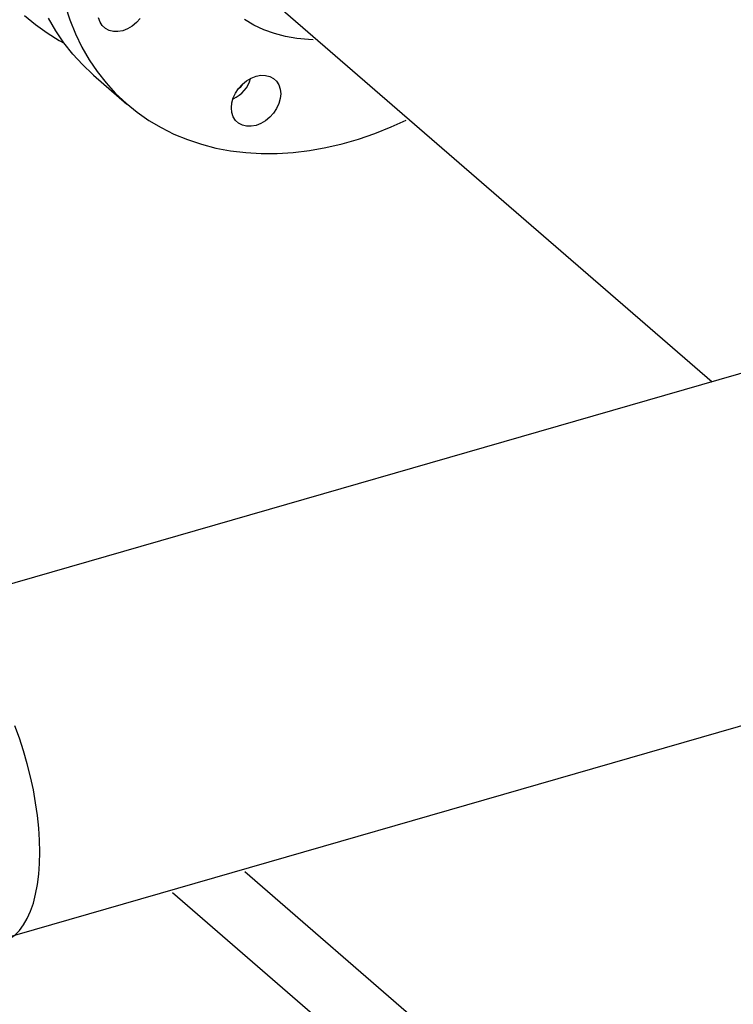
# Model space of a CAD drawing. Extents: x 19.1 to 29.8, y 0.6 to 8.7.
# Drawn here: x 24.4 to 24.6, y 5.5 to 5.8 of the extents above; entities that cross this region are included whole.
import ezdxf

# ---------------------------------------------------------------- set-up
doc = ezdxf.new("R2010")
doc.units = 0
doc.header["$MEASUREMENT"] = 0
doc.layers.get('0').update_dxf_attribs({"linetype": 'CONTINUOUS'})
doc.layers.add('D7', color=7, linetype='CONTINUOUS')

# ---------------------------------------------------------------- blocks, each defined once
blk = doc.blocks.new('A$C531A1E5B')
at = {"color": 7, "linetype": 'CONTINUOUS'}
for p, q in [((3.54594, 1.79256), (4.73652, 2.13625)), ((3.62719, 2.05377), (3.75288, 1.94491)), ((3.5904, 2.02546), (3.59914, 2.01789)), ((3.81059, 1.96157), (3.53905, 1.88318))]:
    blk.add_line(p, q, dxfattribs=at)
at = {"color": 7, "linetype": 'CONTINUOUS', "flags": 128}
for points in [[(3.57225, 2.0412), (3.57511, 2.03878), (3.57814, 2.03658), (3.58133, 2.03461), (3.58264, 2.03389)], [(3.5904, 2.02546), (3.59016, 2.02567), (3.58744, 2.02824), (3.58491, 2.03101), (3.58258, 2.03397), (3.58046, 2.03711), (3.57855, 2.04043)], [(3.58288, 2.04375), (3.58412, 2.03998), (3.58559, 2.03635), (3.58729, 2.03286), (3.5892, 2.02955), (3.59132, 2.0264), (3.59365, 2.02344), (3.59618, 2.02067), (3.5989, 2.0181), (3.6018, 2.01574), (3.60487, 2.0136), (3.60811, 2.01168), (3.6115, 2.00999), (3.61503, 2.00853), (3.6187, 2.00731), (3.62248, 2.00633), (3.62638, 2.0056), (3.63037, 2.00511), (3.63445, 2.00488), (3.6386, 2.00489), (3.64281, 2.00515), (3.64707, 2.00566), (3.65136, 2.00642), (3.65567, 2.00743), (3.65998, 2.00867), (3.66429, 2.01016), (3.66858, 2.01187), (3.6725, 2.01365)], [(3.64809, 2.0348), (3.64688, 2.03483), (3.64379, 2.03511), (3.64079, 2.03563), (3.6379, 2.0364), (3.63512, 2.03741), (3.63249, 2.03865), (3.63001, 2.04012)], [(3.59805, 2.03717), (3.59679, 2.03693), (3.59558, 2.03695), (3.59446, 2.03723), (3.59348, 2.03775), (3.59267, 2.0385), (3.59208, 2.03944), (3.59171, 2.04055)], [(3.60263, 2.04039), (3.60165, 2.0393), (3.60053, 2.03838), (3.59932, 2.03766), (3.59805, 2.03717)], [(3.63764, 2.01548), (3.63666, 2.0144), (3.63554, 2.01348), (3.63433, 2.01276), (3.63307, 2.01227), (3.6318, 2.01203), (3.63059, 2.01205), (3.62947, 2.01232), (3.62849, 2.01284), (3.62769, 2.01359), (3.62709, 2.01454), (3.62672, 2.01564), (3.6266, 2.01687), (3.62672, 2.01817), (3.62709, 2.01949), (3.62769, 2.02078), (3.62849, 2.02199), (3.62947, 2.02308), (3.63059, 2.024), (3.6318, 2.02472), (3.63307, 2.02521), (3.63433, 2.02545), (3.63554, 2.02543), (3.63666, 2.02515), (3.63764, 2.02463), (3.63845, 2.02388), (3.63904, 2.02294), (3.63941, 2.02183), (3.63954, 2.0206), (3.63941, 2.01931), (3.63904, 2.01799), (3.63845, 2.0167), (3.63764, 2.01548)], [(3.62947, 2.02308), (3.62886, 2.02227), (3.62825, 2.02167)], [(3.56593, 1.79748), (3.56701, 1.79782), (3.56839, 1.79851), (3.56968, 1.79946), (3.57088, 1.80067), (3.57197, 1.80212), (3.57295, 1.80381), (3.57381, 1.80573), (3.57455, 1.80786), (3.57516, 1.8102), (3.57564, 1.81273), (3.57599, 1.81542), (3.57619, 1.81828), (3.57626, 1.82127), (3.57619, 1.82438), (3.57599, 1.82759), (3.57564, 1.83089), (3.57516, 1.83424), (3.57455, 1.83763), (3.57381, 1.84105), (3.57295, 1.84446), (3.57197, 1.84785), (3.57088, 1.85119), (3.56968, 1.85447)]]:
    blk.add_lwpolyline(points, dxfattribs=at)
at = {"color": 7, "linetype": 'CONTINUOUS'}
blk.add_arc((3.62401, 2.02658), 0.00788, 292.4757, 345.7375, dxfattribs=at)
at = {"layer": 'D7', "color": 7, "linetype": 'CONTINUOUS'}
for p, q in [((3.63009, 1.81616), (3.74398, 1.71753)), ((3.61112, 1.81064), (3.73296, 1.70513))]:
    blk.add_line(p, q, dxfattribs=at)

msp = doc.modelspace()

# ---------------------------------------------------------------- block references
at = {"layer": 'D7', "color": 7, "linetype": 'CONTINUOUS'}
msp.add_blockref('A$C531A1E5B', (20.84128, 3.76359), dxfattribs=at)

doc.saveas('drawing.dxf')
